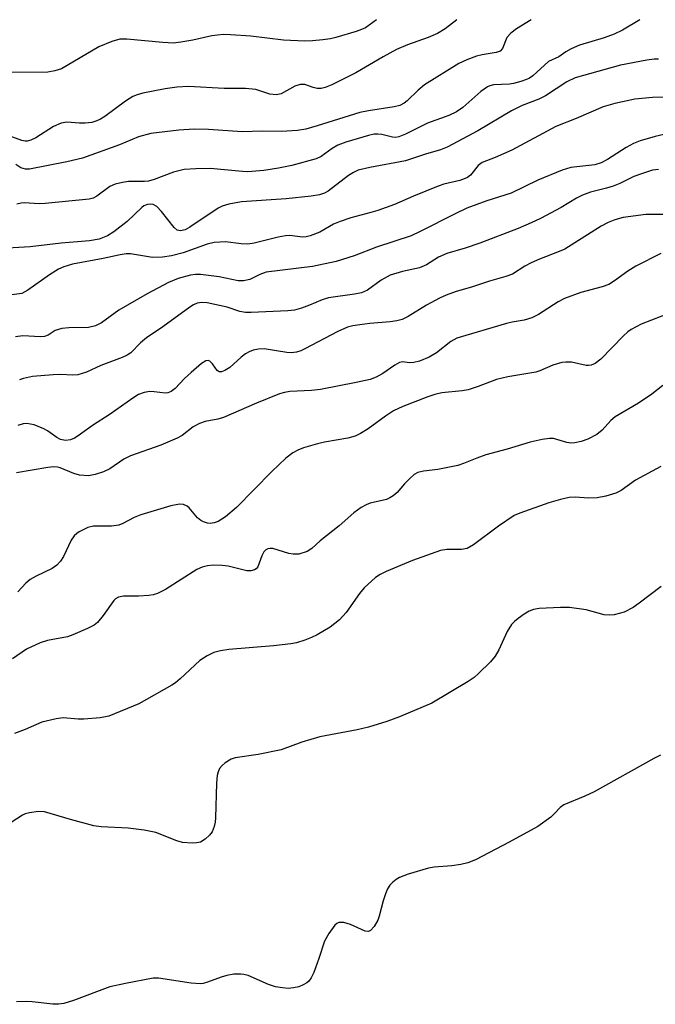
# Model space of a CAD drawing. Units: inches. Extents: x 1309765 to 1315765, y 545447 to 549447.
# Drawn here: x 1311711 to 1311835, y 549254 to 549447 of the extents above; entities that cross this region are included whole.
import ezdxf

# ---------------------------------------------------------------- set-up
doc = ezdxf.new("R2010")
doc.units = ezdxf.units.IN
doc.header["$MEASUREMENT"] = 0
doc.layers.add('Undefined', color=1, linetype='Continuous')

msp = doc.modelspace()

# ---------------------------------------------------------------- linework, layer by layer
at = {"layer": 'Undefined', "elevation": 328}
msp.add_lwpolyline([(1311780.46, 549447.18), (1311779.74, 549446.61), (1311778.29, 549445.61), (1311777.53, 549445.23), (1311776.48, 549444.85), (1311772.5, 549443.71), (1311771.43, 549443.44), (1311769.97, 549443.23), (1311767.9, 549443.04), (1311766.42, 549443.01), (1311762.26, 549443.2), (1311755.83, 549443.94), (1311751.83, 549444.23), (1311750.42, 549444.26), (1311748.21, 549444.03), (1311744.48, 549443.15), (1311742.14, 549442.75), (1311740.67, 549442.61), (1311738.61, 549442.73), (1311731.55, 549443.37), (1311730.17, 549443.34), (1311728.57, 549442.93), (1311726.07, 549441.86), (1311718.71, 549437.59), (1311717.41, 549437.14), (1311716.04, 549436.92), (1311707.56, 549436.87)], dxfattribs=at)
at = {"layer": 'Undefined'}
for points in [[(1311796.17, 549447.18, 326), (1311793.9, 549445.39, 326), (1311792.44, 549444.51, 326), (1311790.58, 549443.69, 326), (1311786.54, 549442.23, 326), (1311784.39, 549441.36, 326), (1311781.78, 549439.94, 326), (1311776.43, 549436.77, 326), (1311771.73, 549434.44, 326), (1311770.4, 549433.88, 326), (1311769.6, 549433.71, 326), (1311768.81, 549433.7, 326), (1311768.04, 549433.88, 326), (1311766.39, 549434.48, 326), (1311765.49, 549434.52, 326), (1311764.44, 549434.14, 326), (1311761.75, 549432.68, 326), (1311760.78, 549432.44, 326), (1311759.57, 549432.62, 326), (1311756.81, 549433.5, 326), (1311754.8, 549433.72, 326), (1311750.63, 549433.72, 326), (1311743.64, 549434.09, 326), (1311741.34, 549433.95, 326), (1311739.03, 549433.67, 326), (1311734.66, 549432.79, 326), (1311733.58, 549432.5, 326), (1311732.68, 549432.15, 326), (1311731.26, 549431.25, 326), (1311727.21, 549428.22, 326), (1311726.39, 549427.7, 326), (1311725.69, 549427.38, 326), (1311724.69, 549427.08, 326), (1311723.34, 549426.92, 326), (1311722.24, 549426.92, 326), (1311719.76, 549427.12, 326), (1311718.69, 549426.95, 326), (1311717.16, 549426.25, 326), (1311713.69, 549424.02, 326), (1311712.73, 549423.59, 326), (1311712.01, 549423.39, 326), (1311711.62, 549423.38, 326), (1311710.94, 549423.52, 326), (1311707.03, 549424.95, 326)], [(1311810.77, 549447.18, 324), (1311807.92, 549445.39, 324), (1311806.75, 549444.54, 324), (1311806.02, 549443.7, 324), (1311805.15, 549441.54, 324), (1311804.67, 549441.01, 324), (1311803.92, 549440.74, 324), (1311801.14, 549440.29, 324), (1311800.08, 549440.04, 324), (1311798.14, 549439.31, 324), (1311796.61, 549438.58, 324), (1311789.89, 549434.44, 324), (1311788.62, 549433.4, 324), (1311786.47, 549431.27, 324), (1311785.88, 549430.83, 324), (1311785.01, 549430.4, 324), (1311783.9, 549430.11, 324), (1311778.86, 549429.36, 324), (1311777.2, 549429.04, 324), (1311768.82, 549426.37, 324), (1311766.62, 549425.77, 324), (1311764.95, 549425.48, 324), (1311761.86, 549425.27, 324), (1311758.14, 549425.39, 324), (1311754.13, 549425.24, 324), (1311747.57, 549425.68, 324), (1311744.72, 549425.76, 324), (1311741.74, 549425.55, 324), (1311736.26, 549424.92, 324), (1311733.83, 549424.22, 324), (1311730.1, 549422.67, 324), (1311722.84, 549420.08, 324), (1311719.75, 549419.36, 324), (1311712.45, 549417.91, 324), (1311711.67, 549417.9, 324), (1311710.78, 549418.19, 324), (1311709.8, 549418.83, 324)], [(1311832.06, 549447.18, 322), (1311828.64, 549445.12, 322), (1311827.03, 549444.37, 322), (1311825.09, 549443.63, 322), (1311820.21, 549442.2, 322), (1311818.58, 549441.47, 322), (1311817.55, 549440.88, 322), (1311816.2, 549439.93, 322), (1311814.18, 549439, 322), (1311811.08, 549436.18, 322), (1311810.41, 549435.71, 322), (1311809.88, 549435.45, 322), (1311808.76, 549435.06, 322), (1311807.31, 549434.7, 322), (1311806.5, 549434.59, 322), (1311803.41, 549434.43, 322), (1311802.67, 549434.25, 322), (1311802.21, 549434.05, 322), (1311800.9, 549433.14, 322), (1311797.35, 549430.01, 322), (1311796.16, 549429.17, 322), (1311794.6, 549428.42, 322), (1311790.46, 549426.95, 322), (1311786.15, 549424.76, 322), (1311784.81, 549424.23, 322), (1311784.24, 549424.15, 322), (1311783.57, 549424.18, 322), (1311781.5, 549424.72, 322), (1311780.74, 549424.8, 322), (1311779.99, 549424.76, 322), (1311778.88, 549424.53, 322), (1311774.48, 549423.18, 322), (1311772.86, 549422.6, 322), (1311771.75, 549421.99, 322), (1311769.63, 549420.43, 322), (1311768.61, 549419.92, 322), (1311763.84, 549418.63, 322), (1311761.28, 549418.09, 322), (1311758.41, 549417.65, 322), (1311755.24, 549417.38, 322), (1311754.19, 549417.43, 322), (1311747.89, 549418.08, 322), (1311745.06, 549418.01, 322), (1311742.8, 549417.84, 322), (1311740.69, 549417.34, 322), (1311736.92, 549415.9, 322), (1311735.81, 549415.59, 322), (1311734.98, 549415.49, 322), (1311731.88, 549415.49, 322), (1311730.7, 549415.31, 322), (1311729.27, 549414.96, 322), (1311728.21, 549414.5, 322), (1311725.67, 549412.63, 322), (1311724.94, 549412.27, 322), (1311724.18, 549412.02, 322), (1311715.53, 549411.17, 322), (1311714.37, 549411.15, 322), (1311711.41, 549411.3, 322), (1311710.83, 549411.26, 322), (1311709.99, 549411.08, 322)], [(1311835.73, 549439.47, 320), (1311834.89, 549439.47, 320), (1311833.45, 549439.27, 320), (1311828.26, 549438.26, 320), (1311819.41, 549435.77, 320), (1311817.77, 549435, 320), (1311813.57, 549432.25, 320), (1311812.26, 549431.63, 320), (1311809, 549430.37, 320), (1311806.88, 549429.37, 320), (1311800.34, 549425.4, 320), (1311794.28, 549422.22, 320), (1311793.01, 549421.71, 320), (1311790.03, 549420.84, 320), (1311786.12, 549419.55, 320), (1311779.13, 549418.26, 320), (1311776.89, 549417.7, 320), (1311775.93, 549417.26, 320), (1311775, 549416.7, 320), (1311770.97, 549413.64, 320), (1311770.25, 549413.23, 320), (1311769.3, 549412.89, 320), (1311767.64, 549412.61, 320), (1311762.76, 549412.13, 320), (1311754, 549411.54, 320), (1311751.53, 549411.06, 320), (1311750.2, 549410.65, 320), (1311749.43, 549410.28, 320), (1311743.9, 549406.54, 320), (1311742.96, 549406.05, 320), (1311742.03, 549405.82, 320), (1311741.39, 549405.98, 320), (1311740.81, 549406.48, 320), (1311738.36, 549409.66, 320), (1311737.4, 549410.64, 320), (1311736.67, 549410.97, 320), (1311736.13, 549411.04, 320), (1311735.59, 549411, 320), (1311734.9, 549410.75, 320), (1311734.45, 549410.44, 320), (1311731.6, 549407.68, 320), (1311728.99, 549405.64, 320), (1311727.74, 549404.85, 320), (1311726.11, 549404.2, 320), (1311724.25, 549403.89, 320), (1311718.65, 549403.45, 320), (1311712.61, 549402.74, 320), (1311708.14, 549402.45, 320)], [(1311838.69, 549432.06, 318), (1311834.52, 549431.98, 318), (1311831.06, 549431.64, 318), (1311827.14, 549430.79, 318), (1311824.86, 549430.11, 318), (1311819.6, 549427.84, 318), (1311815.62, 549426.3, 318), (1311806.97, 549421.67, 318), (1311803.74, 549420.2, 318), (1311801.19, 549419.24, 318), (1311800.39, 549418.64, 318), (1311798.87, 549416.75, 318), (1311798.3, 549416.3, 318), (1311797.84, 549416.06, 318), (1311796.79, 549415.7, 318), (1311793.68, 549414.95, 318), (1311792.57, 549414.6, 318), (1311787.68, 549412.64, 318), (1311783.96, 549411.01, 318), (1311780.73, 549409.83, 318), (1311779.36, 549409.41, 318), (1311775.44, 549408.42, 318), (1311773.31, 549407.7, 318), (1311772.04, 549407.15, 318), (1311769.38, 549405.61, 318), (1311767.47, 549404.84, 318), (1311766.68, 549404.67, 318), (1311765.93, 549404.62, 318), (1311763.48, 549404.92, 318), (1311762.62, 549404.88, 318), (1311761.16, 549404.59, 318), (1311756.51, 549403.42, 318), (1311755.23, 549403.23, 318), (1311753.95, 549403.28, 318), (1311750.87, 549403.7, 318), (1311748.63, 549403.58, 318), (1311747.26, 549403.23, 318), (1311742.6, 549401.53, 318), (1311740.27, 549400.96, 318), (1311738.55, 549400.7, 318), (1311736.54, 549400.65, 318), (1311732.23, 549401.34, 318), (1311731.39, 549401.33, 318), (1311730.25, 549401.16, 318), (1311726.93, 549400.44, 318), (1311720.91, 549399.32, 318), (1311719.17, 549398.79, 318), (1311718.16, 549398.31, 318), (1311716.4, 549397.26, 318), (1311712.16, 549394.23, 318), (1311710.93, 549393.57, 318), (1311708.56, 549393.24, 318)], [(1311839.32, 549425.26, 316), (1311835.08, 549424.31, 316), (1311832.13, 549423.47, 316), (1311830.84, 549422.94, 316), (1311829.35, 549422.16, 316), (1311825.7, 549419.8, 316), (1311824.46, 549419.13, 316), (1311823.26, 549418.79, 316), (1311818.51, 549418.22, 316), (1311816.86, 549417.73, 316), (1311812.05, 549415.75, 316), (1311806.83, 549413.23, 316), (1311802.07, 549411.72, 316), (1311798.16, 549410.25, 316), (1311795.88, 549409.19, 316), (1311789.01, 549405.69, 316), (1311787.24, 549404.89, 316), (1311780.48, 549402.64, 316), (1311776.05, 549400.97, 316), (1311772.56, 549399.87, 316), (1311767.9, 549398.86, 316), (1311758.82, 549397.74, 316), (1311757.59, 549397.32, 316), (1311755.61, 549396.34, 316), (1311754.4, 549396.03, 316), (1311753.33, 549396.04, 316), (1311749.65, 549396.84, 316), (1311745.99, 549397.32, 316), (1311745.02, 549397.29, 316), (1311744, 549397.15, 316), (1311741.6, 549396.53, 316), (1311739.7, 549395.73, 316), (1311735.5, 549393.53, 316), (1311729.94, 549390.28, 316), (1311726.58, 549387.86, 316), (1311725.38, 549387.22, 316), (1311724.02, 549386.92, 316), (1311720.2, 549386.86, 316), (1311718.78, 549386.7, 316), (1311717.49, 549386.31, 316), (1311716.13, 549385.42, 316), (1311715.4, 549385.15, 316), (1311714.65, 549385.11, 316), (1311711.18, 549385.28, 316), (1311709.74, 549385.11, 316)], [(1311835.73, 549417.84, 314), (1311834.56, 549417.7, 314), (1311832.57, 549417.09, 314), (1311830.89, 549416.46, 314), (1311828.13, 549415.13, 314), (1311826.85, 549414.6, 314), (1311825.5, 549414.19, 314), (1311822.37, 549413.43, 314), (1311820.84, 549412.84, 314), (1311819.62, 549412.25, 314), (1311816.62, 549410.44, 314), (1311812.57, 549408.26, 314), (1311810.79, 549407.39, 314), (1311808.23, 549406.31, 314), (1311800.68, 549403.4, 314), (1311797.84, 549402.46, 314), (1311794.25, 549401.4, 314), (1311792.63, 549400.66, 314), (1311790.23, 549399.22, 314), (1311788.91, 549398.6, 314), (1311785.55, 549397.91, 314), (1311783.15, 549397.17, 314), (1311781.39, 549396.16, 314), (1311778.67, 549394.22, 314), (1311777.5, 549393.71, 314), (1311776.16, 549393.45, 314), (1311771.07, 549392.74, 314), (1311769.83, 549392.36, 314), (1311767.3, 549391.27, 314), (1311765.74, 549390.71, 314), (1311764.4, 549390.33, 314), (1311763.07, 549390.16, 314), (1311755.91, 549389.83, 314), (1311754.82, 549389.84, 314), (1311753.7, 549390.07, 314), (1311751.18, 549390.88, 314), (1311747.25, 549391.73, 314), (1311746.21, 549391.83, 314), (1311745.31, 549391.68, 314), (1311744.59, 549391.34, 314), (1311743.86, 549390.87, 314), (1311738.62, 549387.06, 314), (1311735.41, 549384.88, 314), (1311734.23, 549383.92, 314), (1311732.29, 549381.98, 314), (1311731.6, 549381.51, 314), (1311730.59, 549381.03, 314), (1311726.46, 549379.46, 314), (1311723.62, 549378.18, 314), (1311721.96, 549377.64, 314), (1311720.93, 549377.56, 314), (1311718.52, 549377.72, 314), (1311717.08, 549377.68, 314), (1311713.06, 549377.35, 314), (1311711.26, 549376.96, 314), (1311710.5, 549376.64, 314)], [(1311838.75, 549409.01, 312), (1311834.42, 549409.07, 312), (1311833.25, 549409.02, 312), (1311828.82, 549408.43, 312), (1311827.15, 549407.99, 312), (1311825.85, 549407.46, 312), (1311824.48, 549406.73, 312), (1311817.33, 549402.27, 312), (1311816.27, 549401.78, 312), (1311812.38, 549400.29, 312), (1311810.78, 549399.59, 312), (1311809.51, 549398.91, 312), (1311807.11, 549397.38, 312), (1311805.83, 549396.9, 312), (1311802.63, 549395.98, 312), (1311799.06, 549394.81, 312), (1311796.05, 549393.96, 312), (1311794.09, 549393.27, 312), (1311792.79, 549392.65, 312), (1311790.27, 549391.27, 312), (1311786.68, 549389.04, 312), (1311785.47, 549388.5, 312), (1311784.45, 549388.23, 312), (1311783.13, 549388.03, 312), (1311779.17, 549387.71, 312), (1311777.19, 549387.47, 312), (1311775.8, 549387.24, 312), (1311774.8, 549386.96, 312), (1311772.86, 549386.16, 312), (1311766.41, 549382.71, 312), (1311765.61, 549382.35, 312), (1311764.81, 549382.09, 312), (1311763.74, 549381.96, 312), (1311762.88, 549382.01, 312), (1311758.44, 549382.71, 312), (1311757.34, 549382.68, 312), (1311756.3, 549382.47, 312), (1311755.53, 549382.16, 312), (1311754.8, 549381.74, 312), (1311753.95, 549381.1, 312), (1311751.7, 549379.11, 312), (1311750.77, 549378.53, 312), (1311750.08, 549378.26, 312), (1311749.65, 549378.25, 312), (1311749.25, 549378.47, 312), (1311748.3, 549379.83, 312), (1311747.81, 549380.33, 312), (1311747.45, 549380.49, 312), (1311747.04, 549380.41, 312), (1311746.16, 549379.85, 312), (1311744.14, 549378.11, 312), (1311742.86, 549376.92, 312), (1311741.02, 549374.99, 312), (1311740.2, 549374.36, 312), (1311739.6, 549374.14, 312), (1311739.12, 549374.09, 312), (1311736.91, 549374.35, 312), (1311736.03, 549374.38, 312), (1311734.92, 549374.19, 312), (1311733.85, 549373.81, 312), (1311732.68, 549373.1, 312), (1311728.27, 549369.93, 312), (1311724.83, 549367.74, 312), (1311722.03, 549365.73, 312), (1311721.28, 549365.27, 312), (1311720.51, 549364.91, 312), (1311719.53, 549364.78, 312), (1311718.54, 549364.98, 312), (1311717.82, 549365.36, 312), (1311716, 549366.67, 312), (1311715.26, 549367.1, 312), (1311713.35, 549367.83, 312), (1311711.96, 549368.11, 312), (1311711.2, 549368.03, 312), (1311710.19, 549367.75, 312)], [(1311836.2, 549401.39, 310), (1311831.24, 549398.92, 310), (1311829.68, 549397.96, 310), (1311827.12, 549396.04, 310), (1311825.99, 549395.37, 310), (1311824.68, 549394.91, 310), (1311820.51, 549393.78, 310), (1311817.29, 549392.59, 310), (1311816.06, 549391.96, 310), (1311812.17, 549389.48, 310), (1311810.92, 549388.8, 310), (1311809.4, 549388.36, 310), (1311807.04, 549387.98, 310), (1311805.91, 549387.71, 310), (1311796.22, 549384.82, 310), (1311795, 549384.2, 310), (1311792.22, 549381.96, 310), (1311790.76, 549381.11, 310), (1311788.85, 549380.34, 310), (1311787.78, 549380.06, 310), (1311786.84, 549380.02, 310), (1311785.64, 549380.21, 310), (1311784.95, 549380.08, 310), (1311784.03, 549379.57, 310), (1311781.67, 549377.88, 310), (1311780.37, 549377.2, 310), (1311779.2, 549376.76, 310), (1311776.49, 549376.13, 310), (1311769.48, 549374.8, 310), (1311767.75, 549374.61, 310), (1311763.47, 549374.36, 310), (1311762.43, 549374.19, 310), (1311761.47, 549373.9, 310), (1311756.93, 549372.1, 310), (1311750.47, 549369.28, 310), (1311749.39, 549368.96, 310), (1311746.88, 549368.5, 310), (1311745.79, 549368.12, 310), (1311744.55, 549367.46, 310), (1311742.41, 549365.8, 310), (1311741.42, 549365.24, 310), (1311738.19, 549363.91, 310), (1311732.26, 549361.81, 310), (1311730.97, 549361.15, 310), (1311728.23, 549359.25, 310), (1311726.95, 549358.69, 310), (1311725.36, 549358.14, 310), (1311724, 549357.88, 310), (1311722.27, 549358.03, 310), (1311721.15, 549358.32, 310), (1311718.5, 549359.44, 310), (1311717.96, 549359.58, 310), (1311717.22, 549359.64, 310), (1311716.07, 549359.51, 310), (1311709.94, 549358.44, 310)], [(1311838.37, 549389.94, 308), (1311832.29, 549387.58, 308), (1311830.33, 549386.54, 308), (1311829.68, 549386.07, 308), (1311828.83, 549385.3, 308), (1311824.43, 549380.72, 308), (1311823.33, 549379.88, 308), (1311822.54, 549379.55, 308), (1311821.99, 549379.46, 308), (1311821.51, 549379.49, 308), (1311818.67, 549380.16, 308), (1311817.58, 549380.15, 308), (1311816.75, 549380.04, 308), (1311815.04, 549379.54, 308), (1311812.49, 549378.44, 308), (1311811.69, 549378.18, 308), (1311806.2, 549377.25, 308), (1311803.94, 549376.76, 308), (1311800.35, 549375.34, 308), (1311798.41, 549374.72, 308), (1311797.27, 549374.52, 308), (1311793.24, 549374.13, 308), (1311791.86, 549373.81, 308), (1311790.49, 549373.33, 308), (1311785.59, 549371.42, 308), (1311783.81, 549370.59, 308), (1311782.23, 549369.59, 308), (1311778.82, 549367.06, 308), (1311777.32, 549366.15, 308), (1311776.28, 549365.64, 308), (1311774.87, 549365.24, 308), (1311770.29, 549364.49, 308), (1311768.89, 549364.16, 308), (1311766.13, 549363.34, 308), (1311765.06, 549362.9, 308), (1311764.05, 549362.37, 308), (1311762.71, 549361.34, 308), (1311759.96, 549358.74, 308), (1311753.05, 549351.66, 308), (1311750.84, 549349.88, 308), (1311749.43, 549348.95, 308), (1311748.67, 549348.67, 308), (1311747.89, 549348.54, 308), (1311747.35, 549348.58, 308), (1311746.55, 549348.84, 308), (1311746.05, 549349.12, 308), (1311745.4, 549349.64, 308), (1311743.72, 549351.6, 308), (1311743.33, 549351.95, 308), (1311742.65, 549352.28, 308), (1311741.86, 549352.33, 308), (1311740.18, 549352.01, 308), (1311734.29, 549350.27, 308), (1311732.98, 549349.73, 308), (1311730.73, 549348.54, 308), (1311729.95, 549348.22, 308), (1311728.51, 549348.02, 308), (1311724.99, 549348.02, 308), (1311723.9, 549347.78, 308), (1311722.17, 549346.93, 308), (1311721.73, 549346.61, 308), (1311721.21, 549346.11, 308), (1311720.65, 549345.25, 308), (1311719.14, 549342.09, 308), (1311718.53, 549341.18, 308), (1311717.83, 549340.37, 308), (1311716.93, 549339.73, 308), (1311713.78, 549338.26, 308), (1311712.6, 549337.55, 308), (1311711.75, 549336.88, 308), (1311710.16, 549335.15, 308)], [(1311836.55, 549375.58, 306), (1311834.41, 549373.87, 306), (1311831.81, 549372.1, 306), (1311827.23, 549369.42, 306), (1311826.38, 549368.68, 306), (1311824.65, 549366.82, 306), (1311823.62, 549365.98, 306), (1311821.88, 549365.07, 306), (1311820.59, 549364.59, 306), (1311819.31, 549364.31, 306), (1311818.52, 549364.3, 306), (1311817.74, 549364.43, 306), (1311815.17, 549365.16, 306), (1311814.35, 549365.2, 306), (1311812.9, 549364.99, 306), (1311810.58, 549364.45, 306), (1311806.06, 549363.11, 306), (1311801.86, 549361.97, 306), (1311800.1, 549361.35, 306), (1311797.49, 549360.27, 306), (1311796.41, 549359.92, 306), (1311792.5, 549359.12, 306), (1311789.65, 549358.81, 306), (1311788.57, 549358.54, 306), (1311787.84, 549358.13, 306), (1311786.96, 549357.36, 306), (1311785.93, 549356.3, 306), (1311784.5, 549354.63, 306), (1311783.75, 549353.98, 306), (1311783.1, 549353.57, 306), (1311782.4, 549353.25, 306), (1311779.19, 549352.5, 306), (1311778.41, 549352.2, 306), (1311777.44, 549351.65, 306), (1311776.04, 549350.61, 306), (1311773.11, 549348.1, 306), (1311769.44, 549345.12, 306), (1311767.76, 549343.63, 306), (1311766.84, 549343.07, 306), (1311765.26, 549342.57, 306), (1311764.16, 549342.51, 306), (1311763.3, 549342.68, 306), (1311760.17, 549343.62, 306), (1311759.63, 549343.68, 306), (1311759.14, 549343.61, 306), (1311758.74, 549343.39, 306), (1311758.38, 549343, 306), (1311758.02, 549342.24, 306), (1311757.23, 549340.08, 306), (1311756.91, 549339.69, 306), (1311756.53, 549339.46, 306), (1311755.83, 549339.3, 306), (1311755.04, 549339.31, 306), (1311751.36, 549340.16, 306), (1311750.21, 549340.33, 306), (1311748.46, 549340.38, 306), (1311747.35, 549340.25, 306), (1311746.31, 549339.98, 306), (1311745.27, 549339.53, 306), (1311739.09, 549335.65, 306), (1311737.54, 549334.87, 306), (1311736.69, 549334.61, 306), (1311735.83, 549334.47, 306), (1311733.82, 549334.35, 306), (1311730.89, 549334.32, 306), (1311729.92, 549334.11, 306), (1311729.31, 549333.78, 306), (1311728.99, 549333.48, 306), (1311726.88, 549330.54, 306), (1311725.76, 549329.19, 306), (1311725.11, 549328.64, 306), (1311723.86, 549327.99, 306), (1311720.96, 549326.75, 306), (1311719.88, 549326.37, 306), (1311715.96, 549325.61, 306), (1311714.58, 549325.21, 306), (1311711.88, 549323.94, 306), (1311709.12, 549322.06, 306)], [(1311836.15, 549359.7, 304), (1311831.22, 549357.06, 304), (1311828.39, 549355.01, 304), (1311827.37, 549354.48, 304), (1311825.41, 549353.89, 304), (1311823.71, 549353.59, 304), (1311822.02, 549353.52, 304), (1311819.37, 549353.67, 304), (1311818.21, 549353.63, 304), (1311816.49, 549353.27, 304), (1311814.22, 549352.61, 304), (1311808.55, 549350.59, 304), (1311807.4, 549350.08, 304), (1311804.33, 549348.02, 304), (1311799.47, 549344.39, 304), (1311798.25, 549343.68, 304), (1311797.09, 549343.43, 304), (1311794.27, 549343.45, 304), (1311792.99, 549343.23, 304), (1311787.51, 549341.3, 304), (1311782.36, 549339.13, 304), (1311781.18, 549338.54, 304), (1311780.27, 549337.95, 304), (1311778.07, 549335.95, 304), (1311777.11, 549334.85, 304), (1311774.54, 549331.12, 304), (1311773.18, 549329.69, 304), (1311771.36, 549328.22, 304), (1311768.8, 549326.73, 304), (1311767.74, 549326.23, 304), (1311766.41, 549325.73, 304), (1311764.79, 549325.21, 304), (1311763.68, 549324.97, 304), (1311760.28, 549324.57, 304), (1311751.5, 549323.87, 304), (1311749.88, 549323.63, 304), (1311748.58, 549323.3, 304), (1311747.29, 549322.66, 304), (1311745.84, 549321.72, 304), (1311742.01, 549318.11, 304), (1311741.1, 549317.36, 304), (1311740.36, 549316.87, 304), (1311733.87, 549313.24, 304), (1311728.01, 549310.84, 304), (1311726.33, 549310.49, 304), (1311723.14, 549310.24, 304), (1311721.98, 549310.24, 304), (1311719.08, 549310.47, 304), (1311717.67, 549310.32, 304), (1311714.9, 549309.62, 304), (1311711.61, 549308.22, 304), (1311709.52, 549307.42, 304)], [(1311836.24, 549336.18, 302), (1311831.95, 549332.92, 302), (1311830.74, 549332.09, 302), (1311828.99, 549331.21, 302), (1311827.05, 549330.66, 302), (1311826.2, 549330.59, 302), (1311825.08, 549330.66, 302), (1311821.56, 549331.63, 302), (1311818.3, 549332.09, 302), (1311816.52, 549332.09, 302), (1311812.34, 549331.89, 302), (1311811.19, 549331.68, 302), (1311810.37, 549331.38, 302), (1311809.37, 549330.79, 302), (1311808.19, 549329.94, 302), (1311807.52, 549329.39, 302), (1311806.94, 549328.79, 302), (1311806.09, 549327.43, 302), (1311804.42, 549323.78, 302), (1311803.74, 549322.55, 302), (1311802.79, 549321.44, 302), (1311800.46, 549319.17, 302), (1311799.58, 549318.4, 302), (1311798.43, 549317.6, 302), (1311791.27, 549313.39, 302), (1311784.95, 549310.7, 302), (1311782.45, 549309.81, 302), (1311778.9, 549308.7, 302), (1311776.64, 549308.16, 302), (1311769.34, 549306.8, 302), (1311765.85, 549305.73, 302), (1311761.77, 549304.23, 302), (1311757.26, 549303.31, 302), (1311752.76, 549302.64, 302), (1311751.98, 549302.38, 302), (1311750.82, 549301.69, 302), (1311750.2, 549301.18, 302), (1311749.71, 549300.6, 302), (1311749.4, 549299.94, 302), (1311749.21, 549299.18, 302), (1311749.1, 549297.7, 302), (1311748.93, 549290.93, 302), (1311748.85, 549290.08, 302), (1311748.67, 549289.25, 302), (1311748.25, 549288.2, 302), (1311747.75, 549287.52, 302), (1311746.9, 549286.74, 302), (1311745.94, 549286.17, 302), (1311745.16, 549286, 302), (1311744.34, 549285.96, 302), (1311742.42, 549286.11, 302), (1311741.31, 549286.44, 302), (1311737.23, 549288.05, 302), (1311734.95, 549288.51, 302), (1311731.77, 549288.92, 302), (1311726.53, 549289.16, 302), (1311725.08, 549289.33, 302), (1311720.5, 549290.57, 302), (1311715.39, 549292.11, 302), (1311714.23, 549292.16, 302), (1311712.47, 549291.93, 302), (1311711.63, 549291.69, 302), (1311711.12, 549291.45, 302), (1311706.36, 549288.46, 302)], [(1311836.12, 549303.22, 300), (1311834.82, 549302.55, 300), (1311823.09, 549296.03, 300), (1311821.25, 549295.18, 300), (1311817.17, 549293.49, 300), (1311816.44, 549292.95, 300), (1311815.43, 549291.83, 300), (1311814.59, 549291.08, 300), (1311812.08, 549289.2, 300), (1311806.43, 549286.14, 300), (1311799.84, 549282.71, 300), (1311798.33, 549282.1, 300), (1311796.95, 549281.77, 300), (1311795.23, 549281.52, 300), (1311791.77, 549281.26, 300), (1311790.63, 549281.09, 300), (1311786.65, 549279.89, 300), (1311784.99, 549279.26, 300), (1311784.28, 549278.83, 300), (1311783.66, 549278.3, 300), (1311783.1, 549277.71, 300), (1311782.64, 549277.04, 300), (1311782.19, 549276.01, 300), (1311781.75, 549274.66, 300), (1311781.01, 549271.65, 300), (1311780.75, 549270.86, 300), (1311780.02, 549269.63, 300), (1311779.31, 549268.84, 300), (1311778.9, 549268.64, 300), (1311778.21, 549268.7, 300), (1311775.34, 549270.02, 300), (1311774.06, 549270.4, 300), (1311773.1, 549270.43, 300), (1311772.66, 549270.26, 300), (1311772.27, 549269.92, 300), (1311771.09, 549268.29, 300), (1311770.24, 549266.76, 300), (1311769.17, 549263.36, 300), (1311768.16, 549260.61, 300), (1311767.67, 549259.58, 300), (1311767.22, 549258.97, 300), (1311766.82, 549258.63, 300), (1311766.07, 549258.2, 300), (1311765.26, 549257.86, 300), (1311764.19, 549257.61, 300), (1311763.12, 549257.53, 300), (1311762.02, 549257.62, 300), (1311760.66, 549257.86, 300), (1311759.3, 549258.29, 300), (1311755.28, 549260.03, 300), (1311754.45, 549260.26, 300), (1311753.9, 549260.32, 300), (1311752.5, 549260.28, 300), (1311751.1, 549260.08, 300), (1311750, 549259.75, 300), (1311747.31, 549258.74, 300), (1311746.49, 549258.51, 300), (1311745.92, 549258.45, 300), (1311744.16, 549258.58, 300), (1311737.74, 549259.52, 300), (1311736.67, 549259.56, 300), (1311731.25, 549258.5, 300), (1311728.22, 549257.8, 300), (1311721.11, 549255.13, 300), (1311719.19, 549254.58, 300), (1311718.13, 549254.44, 300), (1311717.04, 549254.41, 300), (1311713.01, 549254.89, 300), (1311711.87, 549254.95, 300), (1311709.9, 549254.88, 300)]]:
    msp.add_polyline3d(points, dxfattribs=at)

doc.saveas('drawing.dxf')
